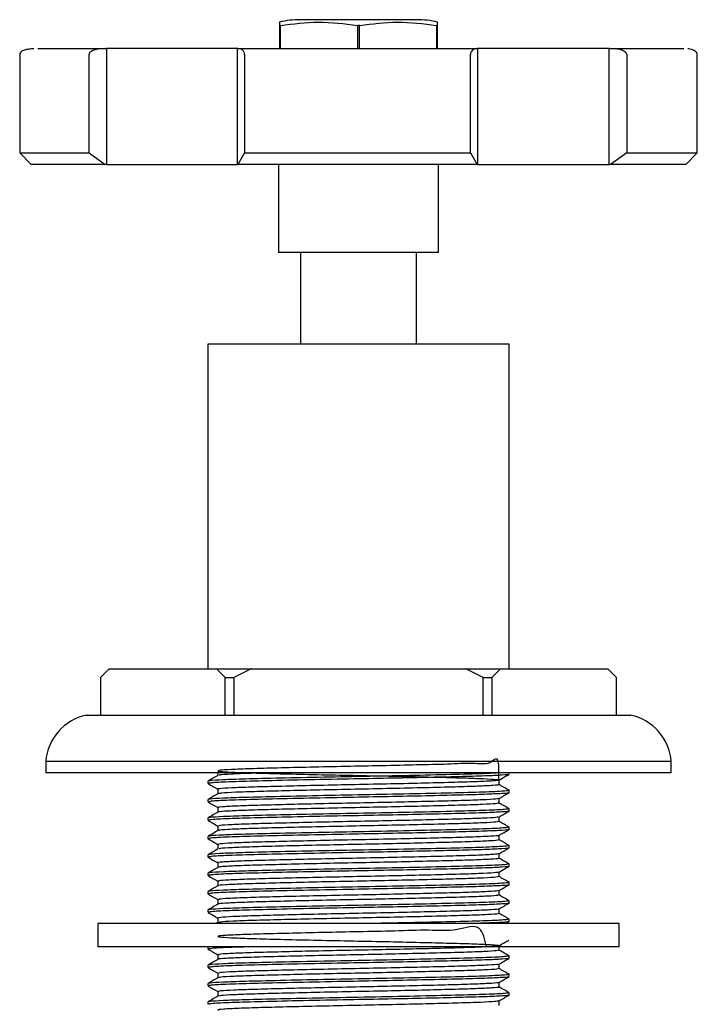
# Model space of a CAD drawing. Units: millimetres. Extents: x 4 to 1496, y 5 to 1495.
# Drawn here: x 873 to 931, y 692 to 777 of the extents above; entities that cross this region are included whole.
import ezdxf

# ---------------------------------------------------------------- set-up
doc = ezdxf.new("R2010")
doc.units = ezdxf.units.MM

msp = doc.modelspace()

# ---------------------------------------------------------------- linework, layer by layer
at = {"color": 7, "linetype": 'Continuous', "lineweight": 25}
for p, q in [((895.213, 776.718), (895.115, 776.718)), ((895.115, 776.718), (895.115, 774.718)), ((895.213, 774.718), (895.213, 776.718)), ((901.94, 777.218), (896.94, 777.218)), ((902.038, 776.718), (901.842, 776.718)), ((901.842, 776.718), (901.842, 774.718)), ((906.94, 777.218), (901.94, 777.218)), ((902.038, 774.718), (902.038, 776.718)), ((908.765, 776.718), (908.667, 776.718)), ((908.667, 776.718), (908.667, 774.718)), ((908.765, 774.718), (908.765, 776.718)), ((872.69, 774.218), (872.69, 765.718)), ((878.675, 765.718), (878.675, 774.218)), ((880.059, 774.718), (880.193, 774.718)), ((880.193, 774.718), (880.193, 764.718)), ((891.482, 774.718), (880.193, 774.718)), ((891.482, 764.718), (891.482, 774.718)), ((891.482, 774.718), (891.526, 774.718)), ((892.106, 774.218), (892.106, 765.718)), ((911.612, 765.718), (911.612, 774.218)), ((912.172, 774.718), (912.226, 774.718)), ((912.226, 774.718), (912.226, 764.718)), ((923.59, 774.718), (912.226, 774.718)), ((923.59, 764.718), (923.59, 774.718)), ((923.59, 774.718), (923.697, 774.718)), ((925.1, 774.218), (925.1, 765.718)), ((931.19, 765.718), (931.19, 774.218)), ((872.69, 765.718), (873.69, 764.718)), ((872.69, 765.718), (878.675, 765.718)), ((878.675, 765.718), (880.059, 764.718)), ((892.106, 765.718), (891.527, 764.718)), ((892.106, 765.718), (911.612, 765.718)), ((911.612, 765.718), (912.172, 764.718)), ((925.1, 765.718), (923.697, 764.718)), ((925.1, 765.718), (931.19, 765.718)), ((930.19, 764.718), (931.19, 765.718)), ((880.059, 764.718), (873.69, 764.718)), ((880.193, 764.718), (880.059, 764.718)), ((880.193, 764.718), (891.482, 764.718)), ((891.527, 764.718), (891.482, 764.718)), ((912.172, 764.718), (891.527, 764.718)), ((895.04, 764.718), (895.04, 757.118)), ((908.84, 757.118), (908.84, 764.718)), ((912.226, 764.718), (912.172, 764.718)), ((912.226, 764.718), (923.59, 764.718)), ((923.697, 764.718), (923.59, 764.718)), ((930.19, 764.718), (923.697, 764.718)), ((901.94, 757.118), (895.04, 757.118)), ((896.94, 757.118), (896.94, 749.218)), ((908.84, 757.118), (901.94, 757.118)), ((906.94, 749.218), (906.94, 757.118)), ((888.94, 749.218), (888.94, 721.218)), ((901.94, 749.218), (888.94, 749.218)), ((914.94, 749.218), (901.94, 749.218)), ((914.94, 721.218), (914.94, 749.218)), ((880.423, 721.218), (879.673, 720.468)), ((879.673, 720.468), (879.673, 717.218)), ((880.423, 721.218), (889.682, 721.218)), ((890.432, 720.468), (889.682, 721.218)), ((889.682, 721.218), (892.682, 721.218)), ((890.432, 717.218), (890.432, 720.468)), ((890.432, 720.468), (891.182, 720.468)), ((892.682, 721.218), (891.182, 720.468)), ((891.182, 720.468), (891.182, 717.218)), ((892.682, 721.218), (911.198, 721.218)), ((912.698, 720.468), (911.198, 721.218)), ((911.198, 721.218), (914.198, 721.218)), ((912.698, 720.468), (913.448, 720.468)), ((912.698, 717.218), (912.698, 720.468)), ((914.198, 721.218), (913.448, 720.468)), ((913.448, 720.468), (913.448, 717.218)), ((914.198, 721.218), (923.457, 721.218)), ((924.207, 720.468), (923.457, 721.218)), ((924.207, 717.218), (924.207, 720.468)), ((878.44, 717.218), (925.44, 717.218)), ((874.94, 713.218), (874.94, 712.218)), ((901.94, 713.218), (874.94, 713.218)), ((928.94, 713.218), (901.94, 713.218)), ((928.94, 712.218), (928.94, 713.218)), ((901.94, 712.218), (874.94, 712.218)), ((928.94, 712.218), (901.94, 712.218)), ((914.94, 712.105), (914.94, 712.218)), ((888.94, 711.51), (888.94, 711.312)), ((914.94, 710.518), (914.94, 710.716)), ((888.94, 709.922), (888.94, 709.724)), ((914.94, 708.93), (914.94, 709.128)), ((888.94, 708.335), (888.94, 708.137)), ((914.94, 707.343), (914.94, 707.541)), ((888.94, 706.747), (888.94, 706.549)), ((914.94, 705.755), (914.94, 705.953)), ((888.94, 705.16), (888.94, 704.962)), ((914.94, 704.168), (914.94, 704.366)), ((888.94, 703.572), (888.94, 703.374)), ((914.94, 702.58), (914.94, 702.778)), ((888.94, 701.985), (888.94, 701.787)), ((914.94, 700.993), (914.94, 701.191)), ((888.94, 700.397), (888.94, 700.199)), ((889.809, 699.316), (889.64, 699.218)), ((914.622, 699.218), (914.931, 699.396)), ((914.94, 699.405), (914.94, 699.603)), ((879.44, 699.218), (879.44, 697.218)), ((924.44, 699.218), (879.44, 699.218)), ((924.44, 697.218), (924.44, 699.218)), ((924.44, 697.218), (879.44, 697.218)), ((888.94, 697.218), (888.94, 697.024)), ((914.94, 696.23), (914.94, 696.428)), ((888.94, 695.635), (888.94, 695.437)), ((914.94, 694.643), (914.94, 694.841)), ((888.94, 694.047), (888.94, 693.849)), ((888.94, 692.46), (888.94, 692.262)), ((914.94, 693.055), (914.94, 693.253))]:
    msp.add_line(p, q, dxfattribs=at)
for centre, radius, start, end in [((896.94, 768.987), 8.231, 90, 102.85516), ((906.94, 768.987), 8.231, 77.14595, 90), ((879.423, 712.826), 4.5, 102.61706, 175.01109), ((924.457, 712.826), 4.5, 4.98891, 77.38294)]:
    msp.add_arc(centre, radius, start, end, dxfattribs=at)
for points, knots in [([(895.115, 776.987), (895.115, 776.993), (895.115, 777.01), (895.115, 776.833), (895.115, 776.718)], [0, 0, 0, 0, 0.354254, 1, 1, 1, 1]), ([(895.213, 776.718), (896.302, 776.864), (898.512, 777.16), (900.722, 776.867), (901.842, 776.718)], [0, 0, 0, 0, 0.493151, 1, 1, 1, 1]), ([(902.038, 776.718), (903.127, 776.864), (905.337, 777.16), (907.547, 776.867), (908.667, 776.718)], [0, 0, 0, 0, 0.493151, 1, 1, 1, 1]), ([(908.765, 776.718), (908.765, 776.843), (908.765, 777.02), (908.765, 776.994), (908.765, 776.987)], [0, 0, 0, 0, 0.714759, 1, 1, 1, 1]), ([(873.904, 774.698), (873.839, 774.696), (873.614, 774.69), (873.31, 774.654), (872.973, 774.558), (872.735, 774.402), (872.704, 774.274), (872.69, 774.218)], [0, 0, 0, 0, 0.135376, 0.468421, 0.702539, 0.86902, 1, 1, 1, 1]), ([(874.244, 774.718), (874.473, 774.718), (875.027, 774.718), (876.959, 774.718), (879.026, 774.718), (880.059, 774.718)], [0, 0, 0, 0, 0.259961, 0.629981, 1, 1, 1, 1]), ([(880.059, 774.718), (879.799, 774.705), (879.409, 774.686), (878.973, 774.544), (878.776, 774.418), (878.702, 774.325), (878.678, 774.263), (878.676, 774.233), (878.675, 774.218)], [0, 0, 0, 0, 0.498244, 0.748784, 0.87419, 0.941856, 0.971477, 1, 1, 1, 1]), ([(891.526, 774.718), (893.199, 774.718), (896.545, 774.718), (901.842, 774.718), (907.143, 774.718), (910.496, 774.718), (912.172, 774.718)], [0, 0, 0, 0, 0.25, 0.5, 0.75, 1, 1, 1, 1]), ([(892.106, 774.218), (892.105, 774.233), (892.104, 774.263), (892.094, 774.326), (892.063, 774.42), (891.98, 774.545), (891.798, 774.686), (891.635, 774.705), (891.526, 774.718)], [0, 0, 0, 0, 0.028428, 0.058083, 0.126376, 0.252022, 0.50186, 1, 1, 1, 1]), ([(912.172, 774.718), (912.067, 774.705), (911.909, 774.686), (911.732, 774.544), (911.653, 774.418), (911.623, 774.325), (911.613, 774.263), (911.612, 774.233), (911.612, 774.218)], [0, 0, 0, 0, 0.498244, 0.748784, 0.87419, 0.941856, 0.971477, 1, 1, 1, 1]), ([(925.1, 774.218), (925.099, 774.233), (925.097, 774.263), (925.072, 774.326), (924.996, 774.42), (924.795, 774.545), (924.354, 774.686), (923.96, 774.705), (923.697, 774.718)], [0, 0, 0, 0, 0.028428, 0.058083, 0.126376, 0.252022, 0.50186, 1, 1, 1, 1]), ([(923.697, 774.718), (924.751, 774.718), (926.858, 774.718), (928.883, 774.718), (929.97, 774.718), (930.007, 774.718), (930.017, 774.718)], [0, 0, 0, 0, 0.29902, 0.598042, 0.897063, 1, 1, 1, 1]), ([(931.19, 774.218), (931.187, 774.246), (931.184, 774.289), (931.155, 774.35), (931.126, 774.395), (931.092, 774.433), (931.062, 774.462), (931.028, 774.49), (930.979, 774.525), (930.887, 774.58), (930.725, 774.646), (930.542, 774.687), (930.432, 774.696), (930.365, 774.702)], [0, 0, 0, 0, 0.058555, 0.085569, 0.110225, 0.132975, 0.144252, 0.155944, 0.18237, 0.21612, 0.317104, 0.585862, 1, 1, 1, 1]), ([(914.07, 711.599), (914.068, 712.228), (914.06, 713.977), (913.387, 712.834), (911.879, 713.106), (909.7, 712.955), (907.008, 712.913), (903.973, 712.838), (900.806, 712.778), (897.713, 712.711), (894.902, 712.643), (892.562, 712.582), (890.843, 712.515), (889.869, 712.447), (889.699, 712.385), (890.341, 712.319), (891.762, 712.251), (893.86, 712.189), (896.494, 712.123), (899.496, 712.055), (902.657, 711.992), (905.772, 711.927), (908.632, 711.858), (911.043, 711.796), (912.851, 711.73), (913.928, 711.662), (914.205, 711.599), (913.669, 711.534), (912.346, 711.466), (910.33, 711.403), (907.757, 711.338), (904.792, 711.27), (901.64, 711.207), (898.507, 711.142), (895.601, 711.073), (893.126, 711.01), (891.212, 710.946), (890.104, 710.877), (889.66, 710.834), (889.818, 710.811), (889.827, 710.809)], [0, 0, 0, 0, 0.01542, 0.042867, 0.0704, 0.097314, 0.124742, 0.152288, 0.179209, 0.206618, 0.234174, 0.261106, 0.288494, 0.31606, 0.343003, 0.37037, 0.397945, 0.424902, 0.452246, 0.479829, 0.506801, 0.534122, 0.561712, 0.588702, 0.615999, 0.643595, 0.670605, 0.697876, 0.725477, 0.752508, 0.779753, 0.807358, 0.834413, 0.861631, 0.889239, 0.916319, 0.943509, 0.971119, 0.998227, 1, 1, 1, 1]), ([(889.809, 712.016), (889.666, 711.933), (889.38, 711.767), (889.093, 711.602), (888.95, 711.519)], [0, 0, 0, 0, 0.499712, 1, 1, 1, 1]), ([(914.882, 712.105), (914.901, 712.102), (915.046, 712.077), (914.418, 712.028), (912.979, 711.957), (910.684, 711.893), (907.82, 711.826), (904.537, 711.756), (900.88, 711.689), (897.094, 711.614), (893.574, 711.533), (890.88, 711.459), (889.202, 711.381), (889.07, 711.333), (889.009, 711.312)], [0, 0, 0, 0, 0.012516, 0.098196, 0.184848, 0.268092, 0.352389, 0.437483, 0.520709, 0.619621, 0.718797, 0.816257, 0.915405, 1, 1, 1, 1]), ([(914.06, 712.218), (913.737, 712.199), (912.954, 712.152), (910.4, 712.085), (906.913, 712.004), (902.925, 711.924), (898.875, 711.85), (895.128, 711.768), (892.151, 711.697), (890.155, 711.626), (889.042, 711.563), (889.07, 711.525), (889.081, 711.51)], [0, 0, 0, 0, 0.07832, 0.189308, 0.302072, 0.41271, 0.52178, 0.633164, 0.742332, 0.836838, 0.93214, 1, 1, 1, 1]), ([(889.803, 712.218), (889.803, 712.211), (889.803, 712.143), (889.803, 712.074), (889.803, 712.012)], [0, 0, 0, 0, 0.092283, 1, 1, 1, 1]), ([(893.89, 712.218), (893.47, 712.207), (892.244, 712.174), (890.885, 712.118), (889.937, 712.06), (889.915, 712.028), (889.907, 712.016)], [0, 0, 0, 0, 0.1701386, 0.4957016, 0.8233847, 1, 1, 1, 1]), ([(914.071, 711.599), (914.214, 711.682), (914.501, 711.848), (914.787, 712.013), (914.931, 712.096)], [0, 0, 0, 0, 0.500245, 1, 1, 1, 1]), ([(888.949, 711.302), (889.093, 711.22), (889.377, 711.055), (889.662, 710.891), (889.803, 710.809)], [0, 0, 0, 0, 0.503376, 1, 1, 1, 1]), ([(914.014, 711.216), (914.037, 711.211), (914.172, 711.186), (913.625, 711.137), (912.357, 711.069), (910.326, 711.006), (907.758, 710.941), (904.792, 710.873), (901.64, 710.81), (898.507, 710.745), (895.603, 710.677), (893.119, 710.613), (891.242, 710.549), (890.069, 710.484), (889.931, 710.446), (889.869, 710.428)], [0, 0, 0, 0, 0.017352, 0.100413, 0.184479, 0.266811, 0.349792, 0.433871, 0.516274, 0.599173, 0.683261, 0.765742, 0.848555, 0.932649, 1, 1, 1, 1]), ([(914.939, 710.719), (914.796, 710.802), (914.509, 710.967), (914.223, 711.133), (914.08, 711.216)], [0, 0, 0, 0, 0.500239, 1, 1, 1, 1]), ([(914.081, 711.212), (914.081, 711.278), (914.081, 711.409), (914.081, 711.54), (914.081, 711.605)], [0, 0, 0, 0, 0.505242, 1, 1, 1, 1]), ([(889.809, 710.428), (889.666, 710.346), (889.38, 710.18), (889.093, 710.014), (888.95, 709.932)], [0, 0, 0, 0, 0.499665, 1, 1, 1, 1]), ([(914.882, 710.518), (914.901, 710.515), (915.046, 710.489), (914.418, 710.441), (912.979, 710.37), (910.684, 710.306), (907.82, 710.239), (904.537, 710.169), (900.88, 710.102), (897.094, 710.026), (893.574, 709.946), (890.88, 709.872), (889.202, 709.793), (889.07, 709.746), (889.009, 709.724)], [0, 0, 0, 0, 0.012516, 0.098196, 0.184848, 0.268092, 0.352389, 0.437483, 0.520709, 0.619621, 0.718797, 0.816257, 0.915405, 1, 1, 1, 1]), ([(914.846, 710.719), (914.815, 710.698), (914.744, 710.651), (913.124, 710.573), (910.434, 710.497), (906.904, 710.416), (902.928, 710.337), (898.874, 710.262), (895.128, 710.18), (892.151, 710.109), (890.155, 710.038), (889.042, 709.975), (889.07, 709.938), (889.081, 709.922)], [0, 0, 0, 0, 0.080883, 0.181564, 0.28012, 0.380252, 0.478497, 0.575349, 0.674256, 0.771196, 0.855115, 0.939742, 1, 1, 1, 1]), ([(889.803, 710.809), (889.803, 710.743), (889.803, 710.615), (889.803, 710.487), (889.803, 710.424)], [0, 0, 0, 0, 0.515055, 1, 1, 1, 1]), ([(914.071, 710.012), (914.214, 710.095), (914.501, 710.26), (914.787, 710.426), (914.931, 710.508)], [0, 0, 0, 0, 0.500286, 1, 1, 1, 1]), ([(888.949, 709.715), (889.093, 709.632), (889.377, 709.468), (889.661, 709.303), (889.803, 709.222)], [0, 0, 0, 0, 0.503335, 1, 1, 1, 1]), ([(914.044, 709.624), (913.996, 709.606), (913.894, 709.565), (912.753, 709.499), (910.921, 709.434), (908.476, 709.371), (905.597, 709.303), (902.473, 709.238), (899.316, 709.175), (896.329, 709.107), (893.726, 709.041), (891.646, 708.979), (890.338, 708.911), (889.745, 708.865), (889.83, 708.842), (889.836, 708.841)], [0, 0, 0, 0, 0.074336, 0.158814, 0.242211, 0.324919, 0.409384, 0.492861, 0.575505, 0.659954, 0.743507, 0.826093, 0.910523, 0.99415, 1, 1, 1, 1]), ([(913.996, 710.012), (913.952, 709.996), (913.85, 709.959), (912.748, 709.896), (910.923, 709.831), (908.476, 709.768), (905.597, 709.7), (902.473, 709.635), (899.316, 709.572), (896.329, 709.504), (893.725, 709.438), (891.651, 709.376), (890.318, 709.308), (889.725, 709.257), (889.858, 709.228), (889.89, 709.222)], [0, 0, 0, 0, 0.061171, 0.144944, 0.227645, 0.309663, 0.393423, 0.476202, 0.558156, 0.6419, 0.724756, 0.806652, 0.890377, 0.973306, 1, 1, 1, 1]), ([(914.081, 709.624), (914.081, 709.691), (914.081, 709.822), (914.081, 709.953), (914.081, 710.017)], [0, 0, 0, 0, 0.505297, 1, 1, 1, 1]), ([(914.939, 709.131), (914.796, 709.214), (914.51, 709.38), (914.224, 709.545), (914.081, 709.627)], [0, 0, 0, 0, 0.500965, 1, 1, 1, 1]), ([(889.809, 708.841), (889.666, 708.758), (889.38, 708.592), (889.093, 708.427), (888.95, 708.344)], [0, 0, 0, 0, 0.499617, 1, 1, 1, 1]), ([(914.882, 708.93), (914.901, 708.927), (915.046, 708.902), (914.418, 708.853), (912.979, 708.782), (910.684, 708.718), (907.82, 708.651), (904.537, 708.581), (900.88, 708.514), (897.094, 708.439), (893.574, 708.358), (890.88, 708.284), (889.202, 708.206), (889.07, 708.158), (889.009, 708.137)], [0, 0, 0, 0, 0.012516, 0.098196, 0.184848, 0.268092, 0.352389, 0.437483, 0.520709, 0.619621, 0.718797, 0.816257, 0.915405, 1, 1, 1, 1]), ([(914.846, 709.131), (914.815, 709.11), (914.744, 709.064), (913.124, 708.985), (910.434, 708.91), (906.904, 708.829), (902.928, 708.749), (898.874, 708.675), (895.128, 708.593), (892.151, 708.522), (890.155, 708.451), (889.042, 708.388), (889.07, 708.35), (889.081, 708.335)], [0, 0, 0, 0, 0.080887, 0.181568, 0.280123, 0.380255, 0.478499, 0.575351, 0.674258, 0.771197, 0.855116, 0.939742, 1, 1, 1, 1]), ([(889.803, 709.222), (889.803, 709.156), (889.803, 709.028), (889.803, 708.899), (889.803, 708.837)], [0, 0, 0, 0, 0.514997, 1, 1, 1, 1]), ([(914.071, 708.424), (914.214, 708.507), (914.501, 708.673), (914.787, 708.838), (914.931, 708.921)], [0, 0, 0, 0, 0.500327, 1, 1, 1, 1]), ([(888.949, 708.127), (889.093, 708.045), (889.377, 707.88), (889.661, 707.716), (889.803, 707.634)], [0, 0, 0, 0, 0.503293, 1, 1, 1, 1]), ([(913.972, 708.424), (913.973, 708.414), (913.974, 708.383), (913.107, 708.327), (911.474, 708.26), (909.166, 708.198), (906.387, 708.131), (903.306, 708.064), (900.138, 708.002), (897.086, 707.934), (894.363, 707.867), (892.136, 707.806), (890.594, 707.738), (889.804, 707.68), (889.873, 707.647), (889.898, 707.634)], [0, 0, 0, 0, 0.039194, 0.122787, 0.206046, 0.287726, 0.371282, 0.454596, 0.53626, 0.619776, 0.703143, 0.784797, 0.86827, 0.951686, 1, 1, 1, 1]), ([(913.989, 708.037), (913.994, 708.024), (914.007, 707.989), (913.114, 707.93), (911.472, 707.863), (909.167, 707.801), (906.387, 707.734), (903.306, 707.667), (900.138, 707.605), (897.086, 707.537), (894.364, 707.47), (892.133, 707.409), (890.607, 707.341), (889.847, 707.289), (889.888, 707.26), (889.898, 707.253)], [0, 0, 0, 0, 0.052294, 0.136574, 0.220518, 0.302869, 0.387112, 0.471112, 0.553448, 0.63765, 0.721703, 0.804029, 0.888188, 0.97229, 1, 1, 1, 1]), ([(914.081, 708.037), (914.081, 708.103), (914.081, 708.234), (914.081, 708.365), (914.081, 708.43)], [0, 0, 0, 0, 0.505352, 1, 1, 1, 1]), ([(914.939, 707.544), (914.796, 707.627), (914.51, 707.792), (914.224, 707.957), (914.081, 708.04)], [0, 0, 0, 0, 0.501004, 1, 1, 1, 1]), ([(889.809, 707.253), (889.666, 707.171), (889.38, 707.005), (889.093, 706.839), (888.95, 706.757)], [0, 0, 0, 0, 0.49957, 1, 1, 1, 1]), ([(914.882, 707.343), (914.901, 707.34), (915.046, 707.314), (914.418, 707.266), (912.979, 707.195), (910.684, 707.131), (907.82, 707.064), (904.537, 706.994), (900.88, 706.927), (897.094, 706.851), (893.574, 706.771), (890.88, 706.697), (889.202, 706.618), (889.07, 706.571), (889.009, 706.549)], [0, 0, 0, 0, 0.012516, 0.098196, 0.184848, 0.268092, 0.352389, 0.437483, 0.520709, 0.619621, 0.718797, 0.816257, 0.915405, 1, 1, 1, 1]), ([(914.846, 707.544), (914.815, 707.523), (914.744, 707.476), (913.124, 707.398), (910.434, 707.322), (906.904, 707.241), (902.928, 707.162), (898.874, 707.087), (895.128, 707.005), (892.151, 706.934), (890.155, 706.863), (889.042, 706.8), (889.07, 706.763), (889.081, 706.747)], [0, 0, 0, 0, 0.080891, 0.181572, 0.280126, 0.380258, 0.478501, 0.575353, 0.674259, 0.771198, 0.855116, 0.939742, 1, 1, 1, 1]), ([(889.803, 707.634), (889.803, 707.568), (889.802, 707.44), (889.803, 707.312), (889.803, 707.249)], [0, 0, 0, 0, 0.514939, 1, 1, 1, 1]), ([(914.071, 706.837), (914.214, 706.92), (914.501, 707.085), (914.788, 707.251), (914.931, 707.333)], [0, 0, 0, 0, 0.500369, 1, 1, 1, 1]), ([(888.949, 706.54), (889.092, 706.457), (889.377, 706.293), (889.661, 706.128), (889.803, 706.047)], [0, 0, 0, 0, 0.503251, 1, 1, 1, 1]), ([(889.803, 706.047), (889.803, 705.981), (889.802, 705.853), (889.803, 705.724), (889.803, 705.662)], [0, 0, 0, 0, 0.514882, 1, 1, 1, 1]), ([(914.005, 706.837), (914.016, 706.832), (914.083, 706.807), (913.409, 706.757), (911.984, 706.689), (909.823, 706.627), (907.157, 706.561), (904.133, 706.493), (900.969, 706.431), (897.866, 706.365), (895.037, 706.297), (892.665, 706.235), (890.928, 706.169), (889.9, 706.104), (889.867, 706.065), (889.852, 706.047)], [0, 0, 0, 0, 0.017423, 0.100648, 0.184282, 0.266019, 0.349183, 0.432848, 0.514618, 0.597718, 0.681412, 0.76322, 0.846254, 0.929973, 1, 1, 1, 1]), ([(913.983, 706.453), (914.012, 706.444), (914.11, 706.414), (913.422, 706.36), (911.98, 706.292), (909.824, 706.231), (907.156, 706.164), (904.133, 706.096), (900.969, 706.034), (897.866, 705.968), (895.038, 705.9), (892.662, 705.838), (890.936, 705.772), (889.964, 705.713), (889.92, 705.679), (889.904, 705.666)], [0, 0, 0, 0, 0.034826, 0.118333, 0.202249, 0.284263, 0.367708, 0.451656, 0.533703, 0.617084, 0.701061, 0.783146, 0.866461, 0.950463, 1, 1, 1, 1]), ([(914.939, 705.956), (914.796, 706.039), (914.509, 706.205), (914.223, 706.37), (914.08, 706.453)], [0, 0, 0, 0, 0.500358, 1, 1, 1, 1]), ([(914.081, 706.449), (914.081, 706.516), (914.081, 706.647), (914.081, 706.778), (914.081, 706.842)], [0, 0, 0, 0, 0.505407, 1, 1, 1, 1]), ([(889.809, 705.666), (889.666, 705.583), (889.38, 705.417), (889.093, 705.252), (888.95, 705.169)], [0, 0, 0, 0, 0.499523, 1, 1, 1, 1]), ([(914.882, 705.755), (914.901, 705.752), (915.046, 705.727), (914.418, 705.678), (912.979, 705.607), (910.684, 705.543), (907.82, 705.476), (904.537, 705.406), (900.88, 705.339), (897.094, 705.264), (893.574, 705.183), (890.88, 705.109), (889.202, 705.031), (889.07, 704.983), (889.009, 704.962)], [0, 0, 0, 0, 0.012516, 0.098196, 0.184848, 0.268092, 0.352389, 0.437483, 0.520709, 0.619621, 0.718797, 0.816257, 0.915405, 1, 1, 1, 1]), ([(914.846, 705.956), (914.815, 705.935), (914.744, 705.889), (913.124, 705.81), (910.434, 705.735), (906.904, 705.654), (902.928, 705.574), (898.874, 705.5), (895.128, 705.418), (892.151, 705.347), (890.155, 705.276), (889.042, 705.213), (889.07, 705.175), (889.081, 705.16)], [0, 0, 0, 0, 0.0808951, 0.1815752, 0.2801293, 0.3802604, 0.4785037, 0.5753547, 0.6742606, 0.7711986, 0.855117, 0.9397424, 1, 1, 1, 1]), ([(914.055, 705.25), (913.951, 705.229), (913.737, 705.187), (912.42, 705.119), (910.45, 705.056), (907.899, 704.992), (904.95, 704.923), (901.802, 704.86), (898.664, 704.795), (895.74, 704.727), (893.24, 704.663), (891.294, 704.599), (890.141, 704.531), (889.671, 704.486), (889.827, 704.462), (889.844, 704.459)], [0, 0, 0, 0, 0.079, 0.162766, 0.244901, 0.327439, 0.411213, 0.493429, 0.575881, 0.659658, 0.741961, 0.824323, 0.908102, 0.990496, 1, 1, 1, 1]), ([(914.071, 705.249), (914.214, 705.332), (914.501, 705.498), (914.788, 705.663), (914.931, 705.746)], [0, 0, 0, 0, 0.50041, 1, 1, 1, 1]), ([(914.081, 704.862), (914.081, 704.928), (914.081, 705.059), (914.081, 705.19), (914.081, 705.255)], [0, 0, 0, 0, 0.5054612, 1, 1, 1, 1]), ([(888.949, 704.952), (889.092, 704.87), (889.377, 704.705), (889.661, 704.541), (889.803, 704.459)], [0, 0, 0, 0, 0.50321, 1, 1, 1, 1]), ([(914.846, 704.369), (914.815, 704.348), (914.745, 704.301), (913.124, 704.223), (910.434, 704.147), (906.904, 704.066), (902.928, 703.987), (898.874, 703.912), (895.128, 703.83), (892.151, 703.759), (890.155, 703.688), (889.042, 703.625), (889.07, 703.588), (889.081, 703.572)], [0, 0, 0, 0, 0.0808992, 0.1815788, 0.2801326, 0.3802631, 0.4785061, 0.5753566, 0.674262, 0.7711997, 0.8551177, 0.9397427, 1, 1, 1, 1]), ([(889.803, 704.459), (889.803, 704.393), (889.802, 704.265), (889.803, 704.137), (889.803, 704.074)], [0, 0, 0, 0, 0.514824, 1, 1, 1, 1]), ([(914.026, 704.866), (914.045, 704.862), (914.186, 704.838), (913.668, 704.791), (912.444, 704.722), (910.444, 704.659), (907.9, 704.595), (904.95, 704.526), (901.802, 704.463), (898.663, 704.398), (895.742, 704.33), (893.233, 704.266), (891.321, 704.202), (890.096, 704.137), (889.931, 704.097), (889.855, 704.078)], [0, 0, 0, 0, 0.013159, 0.096095, 0.180179, 0.262625, 0.345476, 0.429567, 0.512095, 0.594859, 0.678954, 0.761569, 0.844243, 0.928339, 1, 1, 1, 1]), ([(914.939, 704.369), (914.796, 704.452), (914.509, 704.617), (914.223, 704.783), (914.08, 704.866)], [0, 0, 0, 0, 0.500397, 1, 1, 1, 1]), ([(889.809, 704.078), (889.666, 703.996), (889.38, 703.83), (889.093, 703.664), (888.95, 703.582)], [0, 0, 0, 0, 0.499476, 1, 1, 1, 1]), ([(914.882, 704.168), (914.901, 704.165), (915.046, 704.139), (914.418, 704.091), (912.979, 704.02), (910.684, 703.956), (907.82, 703.889), (904.537, 703.819), (900.88, 703.752), (897.094, 703.676), (893.574, 703.596), (890.88, 703.522), (889.202, 703.443), (889.07, 703.396), (889.009, 703.374)], [0, 0, 0, 0, 0.012516, 0.098196, 0.184848, 0.268092, 0.352389, 0.437483, 0.520709, 0.619621, 0.718797, 0.816257, 0.915405, 1, 1, 1, 1]), ([(913.987, 703.662), (913.955, 703.647), (913.875, 703.611), (912.822, 703.55), (911.033, 703.484), (908.613, 703.422), (905.752, 703.353), (902.636, 703.288), (899.475, 703.226), (896.475, 703.157), (893.846, 703.091), (891.742, 703.029), (890.367, 702.961), (889.739, 702.909), (889.862, 702.88), (889.896, 702.872)], [0, 0, 0, 0, 0.056884, 0.140637, 0.22346, 0.305382, 0.389117, 0.472015, 0.553882, 0.637596, 0.720566, 0.802384, 0.886075, 0.969113, 1, 1, 1, 1]), ([(914.071, 703.662), (914.214, 703.745), (914.501, 703.91), (914.788, 704.076), (914.931, 704.158)], [0, 0, 0, 0, 0.500451, 1, 1, 1, 1]), ([(914.081, 703.274), (914.081, 703.341), (914.081, 703.472), (914.081, 703.603), (914.081, 703.667)], [0, 0, 0, 0, 0.505516, 1, 1, 1, 1]), ([(888.949, 703.365), (889.092, 703.282), (889.377, 703.118), (889.661, 702.953), (889.803, 702.872)], [0, 0, 0, 0, 0.503169, 1, 1, 1, 1]), ([(914.846, 702.781), (914.815, 702.76), (914.745, 702.714), (913.124, 702.635), (910.434, 702.56), (906.904, 702.479), (902.928, 702.399), (898.874, 702.325), (895.128, 702.243), (892.151, 702.172), (890.155, 702.101), (889.042, 702.038), (889.07, 702), (889.081, 701.985)], [0, 0, 0, 0, 0.080903, 0.181583, 0.280136, 0.380266, 0.478508, 0.575359, 0.674263, 0.771201, 0.855118, 0.939743, 1, 1, 1, 1]), ([(914.029, 703.274), (913.994, 703.257), (913.917, 703.218), (912.827, 703.153), (911.032, 703.087), (908.613, 703.025), (905.752, 702.957), (902.636, 702.891), (899.475, 702.829), (896.474, 702.76), (893.847, 702.695), (891.737, 702.632), (890.385, 702.564), (889.764, 702.517), (889.843, 702.493), (889.852, 702.491)], [0, 0, 0, 0, 0.069915, 0.154381, 0.237911, 0.320531, 0.40498, 0.488585, 0.57115, 0.655578, 0.739255, 0.82177, 0.906175, 0.989921, 1, 1, 1, 1]), ([(889.803, 702.872), (889.803, 702.806), (889.802, 702.678), (889.803, 702.549), (889.803, 702.487)], [0, 0, 0, 0, 0.514766, 1, 1, 1, 1]), ([(914.939, 702.781), (914.796, 702.864), (914.51, 703.03), (914.224, 703.195), (914.081, 703.277)], [0, 0, 0, 0, 0.501123, 1, 1, 1, 1]), ([(888.949, 701.777), (889.092, 701.695), (889.377, 701.53), (889.661, 701.366), (889.803, 701.284)], [0, 0, 0, 0, 0.503127, 1, 1, 1, 1]), ([(889.809, 702.491), (889.666, 702.408), (889.38, 702.242), (889.093, 702.077), (888.95, 701.994)], [0, 0, 0, 0, 0.499428, 1, 1, 1, 1]), ([(914.882, 702.58), (914.901, 702.577), (915.046, 702.552), (914.418, 702.503), (912.979, 702.432), (910.684, 702.368), (907.82, 702.301), (904.537, 702.231), (900.88, 702.164), (897.094, 702.089), (893.574, 702.008), (890.88, 701.934), (889.202, 701.856), (889.07, 701.808), (889.009, 701.787)], [0, 0, 0, 0, 0.012516, 0.098196, 0.184848, 0.268092, 0.352389, 0.437483, 0.520709, 0.619621, 0.718797, 0.816257, 0.915405, 1, 1, 1, 1]), ([(913.974, 702.074), (913.979, 702.065), (913.997, 702.035), (913.171, 701.98), (911.577, 701.913), (909.297, 701.852), (906.539, 701.784), (903.468, 701.717), (900.299, 701.655), (897.236, 701.588), (894.492, 701.521), (892.236, 701.459), (890.655, 701.392), (889.821, 701.332), (889.873, 701.298), (889.893, 701.284)], [0, 0, 0, 0, 0.034947, 0.11849, 0.201842, 0.283509, 0.367009, 0.450413, 0.532073, 0.615529, 0.698981, 0.780641, 0.864049, 0.947546, 1, 1, 1, 1]), ([(914.071, 702.074), (914.214, 702.157), (914.501, 702.323), (914.788, 702.488), (914.931, 702.571)], [0, 0, 0, 0, 0.500492, 1, 1, 1, 1]), ([(914.081, 701.687), (914.081, 701.753), (914.081, 701.884), (914.081, 702.015), (914.081, 702.08)], [0, 0, 0, 0, 0.50557, 1, 1, 1, 1]), ([(914.882, 700.993), (914.901, 700.99), (915.046, 700.964), (914.418, 700.916), (912.979, 700.845), (910.684, 700.781), (907.82, 700.714), (904.537, 700.644), (900.88, 700.577), (897.094, 700.501), (893.574, 700.421), (890.88, 700.347), (889.202, 700.268), (889.07, 700.221), (889.009, 700.199)], [0, 0, 0, 0, 0.012516, 0.098196, 0.184848, 0.268092, 0.352389, 0.437483, 0.520709, 0.619621, 0.718797, 0.816257, 0.915405, 1, 1, 1, 1]), ([(914.846, 701.194), (914.815, 701.173), (914.745, 701.126), (913.124, 701.048), (910.434, 700.972), (906.904, 700.891), (902.928, 700.812), (898.874, 700.737), (895.128, 700.655), (892.151, 700.584), (890.155, 700.513), (889.042, 700.45), (889.07, 700.413), (889.081, 700.397)], [0, 0, 0, 0, 0.080907, 0.181586, 0.280139, 0.380269, 0.478511, 0.57536, 0.674265, 0.771202, 0.855119, 0.939743, 1, 1, 1, 1]), ([(889.803, 701.284), (889.803, 701.218), (889.802, 701.09), (889.803, 700.962), (889.803, 700.899)], [0, 0, 0, 0, 0.514709, 1, 1, 1, 1]), ([(913.985, 701.687), (913.996, 701.675), (914.027, 701.642), (913.178, 701.583), (911.575, 701.516), (909.298, 701.455), (906.538, 701.387), (903.468, 701.32), (900.299, 701.258), (897.236, 701.191), (894.493, 701.124), (892.233, 701.062), (890.666, 700.995), (889.869, 700.941), (889.896, 700.912), (889.903, 700.903)], [0, 0, 0, 0, 0.047889, 0.13212, 0.21616, 0.2985, 0.382689, 0.466781, 0.549114, 0.633258, 0.717398, 0.799731, 0.883827, 0.968012, 1, 1, 1, 1]), ([(914.071, 700.487), (914.214, 700.57), (914.501, 700.735), (914.788, 700.901), (914.931, 700.983)], [0, 0, 0, 0, 0.500532, 1, 1, 1, 1]), ([(914.939, 701.194), (914.796, 701.277), (914.51, 701.442), (914.224, 701.607), (914.081, 701.69)], [0, 0, 0, 0, 0.501163, 1, 1, 1, 1]), ([(888.949, 700.19), (889.092, 700.107), (889.377, 699.943), (889.661, 699.778), (889.803, 699.697)], [0, 0, 0, 0, 0.503086, 1, 1, 1, 1]), ([(889.809, 700.903), (889.666, 700.821), (889.38, 700.655), (889.093, 700.489), (888.95, 700.407)], [0, 0, 0, 0, 0.499381, 1, 1, 1, 1]), ([(914.017, 700.487), (914.028, 700.483), (914.103, 700.459), (913.461, 700.411), (912.078, 700.343), (909.947, 700.281), (907.304, 700.215), (904.294, 700.146), (901.131, 700.084), (898.02, 700.018), (895.172, 699.95), (892.773, 699.888), (890.999, 699.822), (889.921, 699.756), (889.864, 699.716), (889.837, 699.697)], [0, 0, 0, 0, 0.013221, 0.096355, 0.180042, 0.261837, 0.344906, 0.428619, 0.510458, 0.593458, 0.677195, 0.759082, 0.84201, 0.925769, 1, 1, 1, 1]), ([(913.987, 700.103), (914.016, 700.095), (914.126, 700.066), (913.475, 700.014), (912.074, 699.946), (909.948, 699.884), (907.303, 699.818), (904.294, 699.75), (901.131, 699.687), (898.02, 699.622), (895.173, 699.553), (892.771, 699.491), (891.007, 699.425), (889.988, 699.365), (889.924, 699.33), (889.899, 699.316)], [0, 0, 0, 0, 0.030597, 0.114007, 0.197972, 0.280039, 0.363383, 0.447375, 0.529484, 0.61276, 0.696775, 0.778934, 0.862138, 0.946174, 1, 1, 1, 1]), ([(914.939, 699.606), (914.796, 699.689), (914.51, 699.855), (914.223, 700.02), (914.08, 700.103)], [0, 0, 0, 0, 0.500516, 1, 1, 1, 1]), ([(914.081, 700.099), (914.081, 700.166), (914.081, 700.297), (914.081, 700.428), (914.081, 700.492)], [0, 0, 0, 0, 0.505624, 1, 1, 1, 1]), ([(889.803, 699.697), (889.803, 699.631), (889.802, 699.503), (889.803, 699.374), (889.803, 699.312)], [0, 0, 0, 0, 0.514652, 1, 1, 1, 1]), ([(914.847, 699.606), (914.815, 699.585), (914.745, 699.539), (913.125, 699.46), (910.434, 699.385), (906.906, 699.304), (904.107, 699.248), (902.653, 699.22), (902.534, 699.218)], [0, 0, 0, 0, 0.166025, 0.37261, 0.574833, 0.780291, 0.981876, 1, 1, 1, 1]), ([(914.882, 699.405), (914.901, 699.402), (915.046, 699.377), (914.398, 699.328), (913.218, 699.266), (911.925, 699.231), (911.443, 699.218)], [0, 0, 0, 0, 0.05297, 0.4156, 0.782338, 1, 1, 1, 1]), ([(913.007, 697.218), (912.846, 697.855), (912.454, 699.411), (910.518, 698.51), (908.053, 698.699), (905.104, 698.562), (901.966, 698.516), (898.82, 698.448), (895.882, 698.381), (893.351, 698.316), (891.39, 698.253), (890.133, 698.184), (889.667, 698.12), (890.014, 698.056), (891.159, 697.988), (893.025, 697.923), (895.481, 697.86), (898.371, 697.792), (901.499, 697.727), (904.654, 697.664), (907.632, 697.596), (910.226, 697.53), (912.27, 697.468), (913.626, 697.399), (914.198, 697.334), (913.958, 697.271), (912.915, 697.203), (911.137, 697.137), (908.75, 697.075), (905.907, 697.007), (902.798, 696.941), (899.635, 696.879), (896.621, 696.811), (893.969, 696.745), (891.835, 696.683), (890.419, 696.615), (889.754, 696.561), (889.866, 696.531), (889.9, 696.522)], [0, 0, 0, 0, 0.01961, 0.047898, 0.076234, 0.105043, 0.133362, 0.161667, 0.190475, 0.218826, 0.2471, 0.275908, 0.304288, 0.332534, 0.361339, 0.389748, 0.417969, 0.446771, 0.475208, 0.503404, 0.532202, 0.560666, 0.58884, 0.617632, 0.646122, 0.674277, 0.703062, 0.731577, 0.759714, 0.788492, 0.817031, 0.845153, 0.873922, 0.902484, 0.930592, 0.959351, 0.987935, 1, 1, 1, 1]), ([(914.071, 697.312), (914.215, 697.395), (914.501, 697.56), (914.788, 697.726), (914.931, 697.808)], [0, 0, 0, 0, 0.500614, 1, 1, 1, 1]), ([(888.949, 697.015), (889.092, 696.932), (889.377, 696.768), (889.661, 696.603), (889.803, 696.522)], [0, 0, 0, 0, 0.503004, 1, 1, 1, 1]), ([(892.69, 697.218), (892.112, 697.202), (890.587, 697.161), (889.22, 697.093), (889.076, 697.046), (889.009, 697.024)], [0, 0, 0, 0, 0.247687, 0.653639, 1, 1, 1, 1]), ([(914.016, 696.924), (913.993, 696.908), (913.94, 696.87), (912.9, 696.806), (911.141, 696.741), (908.749, 696.678), (905.907, 696.61), (902.798, 696.544), (899.635, 696.482), (896.621, 696.414), (893.97, 696.348), (891.83, 696.286), (890.435, 696.218), (889.783, 696.169), (889.856, 696.144), (889.866, 696.141)], [0, 0, 0, 0, 0.065618, 0.150054, 0.233699, 0.316234, 0.400648, 0.484363, 0.566853, 0.651242, 0.735024, 0.817474, 0.901834, 0.985682, 1, 1, 1, 1]), ([(914.081, 696.924), (914.081, 696.991), (914.081, 697.122), (914.081, 697.253), (914.081, 697.317)], [0, 0, 0, 0, 0.5057326, 1, 1, 1, 1]), ([(914.939, 696.431), (914.796, 696.514), (914.51, 696.68), (914.224, 696.845), (914.081, 696.927)], [0, 0, 0, 0, 0.501283, 1, 1, 1, 1]), ([(889.809, 696.141), (889.666, 696.058), (889.38, 695.892), (889.093, 695.727), (888.95, 695.644)], [0, 0, 0, 0, 0.499238, 1, 1, 1, 1]), ([(914.882, 696.23), (914.901, 696.227), (915.046, 696.202), (914.418, 696.153), (912.979, 696.082), (910.684, 696.018), (907.82, 695.951), (904.537, 695.881), (900.88, 695.814), (897.094, 695.739), (893.574, 695.658), (890.88, 695.584), (889.202, 695.506), (889.07, 695.458), (889.009, 695.437)], [0, 0, 0, 0, 0.012516, 0.098196, 0.184848, 0.268092, 0.352389, 0.437483, 0.520709, 0.619621, 0.718797, 0.816257, 0.915405, 1, 1, 1, 1]), ([(914.847, 696.431), (914.815, 696.41), (914.745, 696.364), (913.124, 696.285), (910.434, 696.21), (906.904, 696.129), (902.928, 696.049), (898.874, 695.975), (895.128, 695.893), (892.151, 695.822), (890.155, 695.751), (889.042, 695.688), (889.07, 695.65), (889.081, 695.635)], [0, 0, 0, 0, 0.08092, 0.181597, 0.280149, 0.380277, 0.478518, 0.575366, 0.674269, 0.771205, 0.855121, 0.939744, 1, 1, 1, 1]), ([(889.803, 696.522), (889.803, 696.456), (889.802, 696.328), (889.803, 696.199), (889.803, 696.137)], [0, 0, 0, 0, 0.514538, 1, 1, 1, 1]), ([(914.071, 695.724), (914.215, 695.807), (914.501, 695.973), (914.788, 696.138), (914.931, 696.221)], [0, 0, 0, 0, 0.500654, 1, 1, 1, 1]), ([(888.949, 695.427), (889.092, 695.345), (889.377, 695.18), (889.661, 695.016), (889.803, 694.934)], [0, 0, 0, 0, 0.502963, 1, 1, 1, 1]), ([(913.978, 695.724), (913.987, 695.716), (914.018, 695.687), (913.232, 695.634), (911.678, 695.566), (909.427, 695.505), (906.69, 695.438), (903.63, 695.37), (900.461, 695.308), (897.388, 695.241), (894.622, 695.174), (892.337, 695.112), (890.718, 695.045), (889.84, 694.984), (889.873, 694.949), (889.887, 694.935)], [0, 0, 0, 0, 0.030706, 0.114186, 0.197621, 0.279285, 0.362718, 0.4462, 0.527867, 0.611251, 0.694776, 0.776451, 0.859783, 0.943348, 1, 1, 1, 1]), ([(913.982, 695.337), (913.999, 695.326), (914.046, 695.294), (913.24, 695.237), (911.676, 695.17), (909.427, 695.108), (906.689, 695.041), (903.63, 694.973), (900.461, 694.912), (897.387, 694.844), (894.623, 694.777), (892.334, 694.715), (890.728, 694.648), (889.891, 694.593), (889.903, 694.563), (889.907, 694.554)], [0, 0, 0, 0, 0.043611, 0.127775, 0.211893, 0.294226, 0.378343, 0.462508, 0.544844, 0.628911, 0.71312, 0.795465, 0.879479, 0.963729, 1, 1, 1, 1]), ([(914.081, 695.337), (914.081, 695.403), (914.081, 695.534), (914.081, 695.665), (914.081, 695.73)], [0, 0, 0, 0, 0.5057865, 1, 1, 1, 1]), ([(914.939, 694.844), (914.796, 694.927), (914.51, 695.092), (914.224, 695.257), (914.081, 695.34)], [0, 0, 0, 0, 0.501323, 1, 1, 1, 1]), ([(889.809, 694.553), (889.666, 694.471), (889.38, 694.305), (889.093, 694.139), (888.95, 694.057)], [0, 0, 0, 0, 0.49919, 1, 1, 1, 1]), ([(914.882, 694.643), (914.901, 694.64), (915.046, 694.614), (914.418, 694.566), (912.979, 694.495), (910.684, 694.431), (907.82, 694.364), (904.537, 694.294), (900.88, 694.227), (897.094, 694.151), (893.574, 694.071), (890.88, 693.997), (889.202, 693.918), (889.07, 693.871), (889.009, 693.849)], [0, 0, 0, 0, 0.012516, 0.098196, 0.184848, 0.268092, 0.352389, 0.437483, 0.520709, 0.619621, 0.718797, 0.816257, 0.915405, 1, 1, 1, 1]), ([(914.847, 694.844), (914.815, 694.823), (914.745, 694.776), (913.124, 694.698), (910.434, 694.622), (906.904, 694.541), (902.928, 694.462), (898.874, 694.387), (895.128, 694.305), (892.151, 694.234), (890.155, 694.163), (889.042, 694.1), (889.07, 694.063), (889.081, 694.047)], [0, 0, 0, 0, 0.080924, 0.181601, 0.280152, 0.38028, 0.47852, 0.575368, 0.674271, 0.771206, 0.855122, 0.939744, 1, 1, 1, 1]), ([(889.803, 694.934), (889.803, 694.868), (889.802, 694.74), (889.803, 694.612), (889.803, 694.549)], [0, 0, 0, 0, 0.514481, 1, 1, 1, 1]), ([(914.032, 694.137), (914.04, 694.135), (914.122, 694.111), (913.51, 694.064), (912.171, 693.996), (910.07, 693.934), (907.45, 693.868), (904.453, 693.8), (901.294, 693.737), (898.175, 693.672), (895.308, 693.604), (892.882, 693.541), (891.073, 693.476), (889.943, 693.408), (889.86, 693.367), (889.819, 693.347)], [0, 0, 0, 0, 0.00903, 0.092066, 0.175799, 0.257669, 0.340635, 0.42439, 0.506311, 0.589204, 0.672978, 0.754957, 0.837775, 0.921564, 1, 1, 1, 1]), ([(914.071, 694.137), (914.215, 694.22), (914.501, 694.385), (914.788, 694.551), (914.931, 694.633)], [0, 0, 0, 0, 0.500695, 1, 1, 1, 1]), ([(914.081, 693.749), (914.081, 693.816), (914.081, 693.947), (914.081, 694.078), (914.081, 694.142)], [0, 0, 0, 0, 0.50584, 1, 1, 1, 1]), ([(888.949, 693.84), (889.092, 693.757), (889.377, 693.593), (889.661, 693.428), (889.803, 693.347)], [0, 0, 0, 0, 0.502923, 1, 1, 1, 1]), ([(889.803, 693.347), (889.803, 693.281), (889.802, 693.153), (889.803, 693.024), (889.803, 692.962)], [0, 0, 0, 0, 0.514425, 1, 1, 1, 1]), ([(913.993, 693.753), (914.022, 693.747), (914.141, 693.719), (913.526, 693.667), (912.166, 693.599), (910.071, 693.537), (907.45, 693.471), (904.453, 693.403), (901.294, 693.341), (898.175, 693.275), (895.309, 693.207), (892.88, 693.144), (891.08, 693.079), (890.013, 693.017), (889.927, 692.981), (889.892, 692.966)], [0, 0, 0, 0, 0.026377, 0.109683, 0.193688, 0.275825, 0.359061, 0.443088, 0.525276, 0.608439, 0.692485, 0.774731, 0.857818, 0.94188, 1, 1, 1, 1]), ([(914.939, 693.256), (914.796, 693.339), (914.51, 693.505), (914.223, 693.67), (914.08, 693.753)], [0, 0, 0, 0, 0.500676, 1, 1, 1, 1]), ([(889.809, 692.966), (889.666, 692.883), (889.38, 692.718), (889.093, 692.552), (888.95, 692.469)], [0, 0, 0, 0, 0.499142, 1, 1, 1, 1]), ([(914.882, 693.055), (914.901, 693.052), (915.046, 693.027), (914.418, 692.978), (912.979, 692.907), (910.684, 692.843), (907.82, 692.776), (904.537, 692.706), (900.88, 692.639), (897.094, 692.564), (893.574, 692.483), (890.88, 692.409), (889.202, 692.331), (889.07, 692.283), (889.009, 692.262)], [0, 0, 0, 0, 0.012516, 0.098196, 0.184848, 0.268092, 0.352389, 0.437483, 0.520709, 0.619621, 0.718797, 0.816257, 0.915405, 1, 1, 1, 1]), ([(914.847, 693.256), (914.815, 693.235), (914.745, 693.189), (913.124, 693.11), (910.434, 693.035), (906.904, 692.954), (902.928, 692.874), (898.874, 692.8), (895.128, 692.718), (892.151, 692.647), (890.155, 692.576), (889.042, 692.513), (889.07, 692.475), (889.081, 692.46)], [0, 0, 0, 0, 0.080928, 0.181604, 0.280155, 0.380283, 0.478522, 0.57537, 0.674272, 0.771207, 0.855122, 0.939745, 1, 1, 1, 1]), ([(914.022, 692.549), (913.95, 692.531), (913.793, 692.491), (912.583, 692.426), (910.682, 692.362), (908.18, 692.299), (905.264, 692.23), (902.127, 692.166), (898.978, 692.102), (896.023, 692.034), (893.471, 691.969), (891.463, 691.906), (890.221, 691.838), (889.696, 691.79), (889.844, 691.764), (889.87, 691.759)], [0, 0, 0, 0, 0.070391, 0.154175, 0.236584, 0.31885, 0.402631, 0.485129, 0.567311, 0.651086, 0.733669, 0.815773, 0.89954, 0.982206, 1, 1, 1, 1]), ([(914.071, 692.549), (914.215, 692.632), (914.501, 692.798), (914.788, 692.963), (914.931, 693.046)], [0, 0, 0, 0, 0.500735, 1, 1, 1, 1]), ([(914.081, 692.162), (914.081, 692.228), (914.081, 692.359), (914.081, 692.49), (914.081, 692.555)], [0, 0, 0, 0, 0.505894, 1, 1, 1, 1])]:
    msp.add_open_spline(points, degree=3, knots=knots, dxfattribs=at)

doc.saveas('drawing.dxf')
